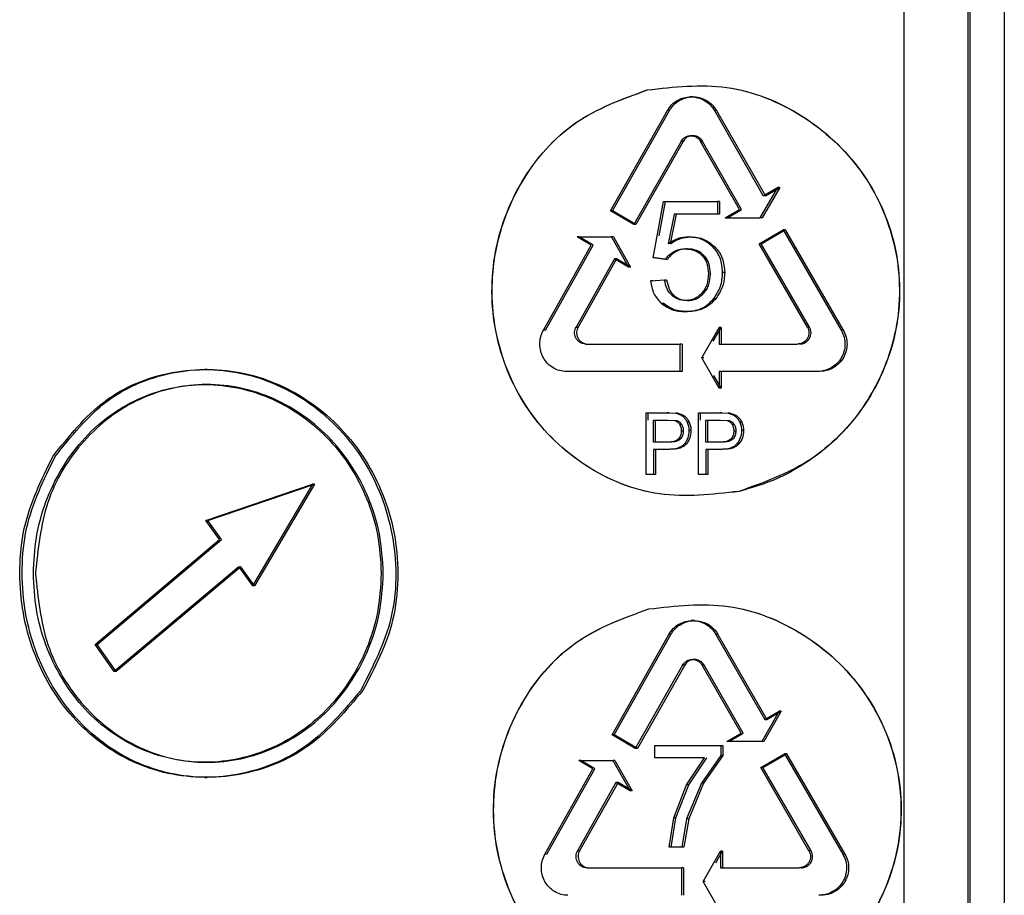
# Model space of a CAD drawing. Units: millimetres. Extents: x 5 to 292, y 5 to 415.
# Drawn here: x 39 to 45, y 155 to 160 of the extents above; entities that cross this region are included whole.
import ezdxf

# ---------------------------------------------------------------- set-up
doc = ezdxf.new("R2010")
doc.units = ezdxf.units.MM

msp = doc.modelspace()

# ---------------------------------------------------------------- linework, layer by layer
at = {"color": 7, "linetype": 'Continuous', "lineweight": 25}
for p, q in [((44.5744, 152.1801), (44.5744, 165.1361)), ((44.9474, 152.1084), (44.9474, 165.1361)), ((44.9572, 165.1361), (44.9572, 150.0901)), ((45.1574, 165.1361), (45.1574, 150.0901)), ((43.3444, 159.4717), (43.3261, 159.4717)), ((42.8647, 158.8071), (43.1958, 159.3917)), ((42.8766, 158.8071), (43.2077, 159.3917)), ((43.2077, 159.3917), (43.1958, 159.3917)), ((43.4696, 159.3917), (43.7545, 158.8955)), ((43.4815, 159.3917), (43.4696, 159.3917)), ((43.4815, 159.3917), (43.7664, 158.8955)), ((43.2759, 159.2124), (43.0004, 158.7271)), ((43.2878, 159.2124), (43.0122, 158.7271)), ((43.2878, 159.2124), (43.2759, 159.2124)), ((43.6165, 158.8155), (43.3892, 159.2124)), ((43.3892, 159.2124), (43.4011, 159.2124)), ((43.6284, 158.8155), (43.4011, 159.2124)), ((43.7363, 158.7672), (43.8381, 158.9438)), ((43.85, 158.9438), (43.7482, 158.7672)), ((43.8381, 158.9438), (43.7545, 158.8955)), ((43.7664, 158.8955), (43.7545, 158.8955)), ((43.7664, 158.8955), (43.85, 158.9438)), ((43.85, 158.9438), (43.8381, 158.9438)), ((43.1123, 158.5342), (43.1733, 158.863)), ((43.1479, 158.662), (43.1851, 158.863)), ((43.1733, 158.863), (43.4877, 158.863)), ((43.4877, 158.863), (43.4877, 158.7879)), ((43.4996, 158.863), (43.4877, 158.863)), ((43.4996, 158.863), (43.4996, 158.7879)), ((43.0004, 158.7271), (42.8647, 158.8071)), ((42.8766, 158.8071), (42.8647, 158.8071)), ((43.0122, 158.7271), (42.8766, 158.8071)), ((43.2352, 158.7879), (43.2012, 158.6159)), ((43.2471, 158.7879), (43.2131, 158.6159)), ((43.4877, 158.7879), (43.2352, 158.7879)), ((43.4996, 158.7879), (43.4877, 158.7879)), ((43.5333, 158.7672), (43.6165, 158.8155)), ((43.5452, 158.7672), (43.6284, 158.8155)), ((43.0122, 158.7271), (43.0004, 158.7271)), ((43.5333, 158.7672), (43.7363, 158.7672)), ((43.5333, 158.7672), (43.5452, 158.7672)), ((43.7482, 158.7672), (43.7363, 158.7672)), ((43.731, 158.6163), (43.8694, 158.6963)), ((43.7429, 158.6163), (43.8813, 158.6963)), ((43.8694, 158.6963), (44.2083, 158.1117)), ((43.8813, 158.6963), (43.8694, 158.6963)), ((43.8813, 158.6963), (44.2203, 158.1117)), ((42.4742, 158.1117), (42.7525, 158.6079)), ((42.486, 158.1117), (42.7643, 158.6079)), ((42.671, 158.6562), (42.8699, 158.6562)), ((42.7525, 158.6079), (42.671, 158.6562)), ((42.6828, 158.6562), (42.671, 158.6562)), ((42.7643, 158.6079), (42.6828, 158.6562)), ((42.8699, 158.6562), (42.9697, 158.4796)), ((42.8818, 158.6562), (42.8699, 158.6562)), ((42.8818, 158.6562), (42.9815, 158.4796)), ((43.3205, 158.656), (43.3324, 158.656)), ((44.0112, 158.131), (43.731, 158.6163)), ((43.7429, 158.6163), (43.731, 158.6163)), ((44.0232, 158.131), (43.7429, 158.6163)), ((43.2322, 158.5692), (43.244, 158.5692)), ((43.4604, 158.5979), (43.4722, 158.5979)), ((42.8878, 158.5279), (42.6643, 158.131)), ((42.8996, 158.5279), (42.6762, 158.131)), ((42.9697, 158.4796), (42.8878, 158.5279)), ((42.8996, 158.5279), (42.8878, 158.5279)), ((42.9815, 158.4796), (42.8996, 158.5279)), ((43.1849, 158.5246), (43.1123, 158.5342)), ((43.1242, 158.5342), (43.1123, 158.5342)), ((43.1968, 158.5246), (43.1242, 158.5342)), ((43.1968, 158.5246), (43.1849, 158.5246)), ((43.3972, 158.5476), (43.4091, 158.5476)), ((42.9815, 158.4796), (42.9697, 158.4796)), ((43.5295, 158.4487), (43.5176, 158.4487)), ((43.0986, 158.3993), (43.1797, 158.4063)), ((43.1104, 158.3993), (43.0986, 158.3993)), ((43.1797, 158.4063), (43.1916, 158.4063)), ((43.1603, 158.2695), (43.1721, 158.2695)), ((43.2215, 158.3155), (43.2333, 158.3155)), ((43.4676, 158.2983), (43.4795, 158.2983)), ((43.3011, 158.2208), (43.313, 158.2208)), ((42.486, 158.1117), (42.4742, 158.1117)), ((42.6643, 158.131), (42.6762, 158.131)), ((43.3959, 157.9517), (43.4968, 158.1283)), ((43.4632, 158.0487), (43.5087, 158.1283)), ((43.4968, 158.1283), (43.4968, 158.0317)), ((43.5087, 158.1283), (43.4968, 158.1283)), ((43.5087, 158.1283), (43.5087, 158.0317)), ((44.0232, 158.131), (44.0112, 158.131)), ((44.2203, 158.1117), (44.2083, 158.1117)), ((42.7201, 158.0317), (43.2693, 158.0317)), ((43.2693, 158.0317), (43.2693, 157.8717)), ((43.2812, 158.0317), (43.2693, 158.0317)), ((43.2812, 158.0317), (43.2812, 157.8717)), ((43.4968, 158.0317), (43.9537, 158.0317)), ((43.4968, 157.7751), (43.3959, 157.9517)), ((43.4077, 157.9517), (43.3959, 157.9517)), ((40.5171, 157.8837), (40.5041, 157.8837)), ((43.2693, 157.8717), (42.6086, 157.8717)), ((43.2812, 157.8717), (43.2693, 157.8717)), ((44.0688, 157.8717), (43.4968, 157.8717)), ((43.4968, 157.8717), (43.4968, 157.7751)), ((43.5087, 157.8717), (43.5087, 157.7751)), ((44.0808, 157.8717), (44.0688, 157.8717)), ((43.5087, 157.7751), (43.4669, 157.8482)), ((43.5087, 157.7751), (43.4968, 157.7751)), ((43.0724, 157.2717), (43.0724, 157.6317)), ((43.0724, 157.6317), (43.1953, 157.6317)), ((43.0843, 157.5892), (43.0843, 157.6317)), ((43.1155, 157.4605), (43.1155, 157.5892)), ((43.1155, 157.5892), (43.1989, 157.5892)), ((43.1274, 157.4605), (43.1274, 157.5892)), ((43.1953, 157.6317), (43.245, 157.6283)), ((43.2072, 157.6317), (43.1953, 157.6317)), ((43.1989, 157.5892), (43.2391, 157.5858)), ((43.2072, 157.6317), (43.2568, 157.6283)), ((43.2107, 157.5892), (43.251, 157.5858)), ((43.2568, 157.6283), (43.245, 157.6283)), ((43.2971, 157.6112), (43.2853, 157.6112)), ((43.3232, 157.5767), (43.3114, 157.5767)), ((43.3766, 157.2717), (43.3766, 157.6317)), ((43.3766, 157.6317), (43.5004, 157.6317)), ((43.3885, 157.5892), (43.3885, 157.6317)), ((43.42, 157.4605), (43.42, 157.5892)), ((43.42, 157.5892), (43.5039, 157.5892)), ((43.4319, 157.4605), (43.4319, 157.5892)), ((43.5004, 157.6317), (43.5504, 157.6283)), ((43.5122, 157.6317), (43.5004, 157.6317)), ((43.5039, 157.5892), (43.5445, 157.5858)), ((43.5122, 157.6317), (43.5623, 157.6283)), ((43.5158, 157.5892), (43.5564, 157.5858)), ((43.5623, 157.6283), (43.5504, 157.6283)), ((43.6029, 157.6112), (43.591, 157.6112)), ((43.6291, 157.5767), (43.6172, 157.5767)), ((43.2664, 157.5646), (43.2782, 157.5646)), ((43.2768, 157.5261), (43.2887, 157.5261)), ((43.3333, 157.5276), (43.3214, 157.5276)), ((43.5719, 157.5646), (43.5838, 157.5646)), ((43.5825, 157.5261), (43.5944, 157.5261)), ((43.6393, 157.5276), (43.6274, 157.5276)), ((43.1998, 157.4605), (43.1155, 157.4605)), ((43.1155, 157.418), (43.1155, 157.2717)), ((43.1991, 157.418), (43.1155, 157.418)), ((43.1274, 157.418), (43.1274, 157.2717)), ((43.211, 157.418), (43.1991, 157.418)), ((43.3067, 157.4498), (43.2948, 157.4498)), ((43.5048, 157.4605), (43.42, 157.4605)), ((43.42, 157.418), (43.42, 157.2717)), ((43.5042, 157.418), (43.42, 157.418)), ((43.4319, 157.418), (43.4319, 157.2717)), ((43.5161, 157.418), (43.5042, 157.418)), ((43.6125, 157.4498), (43.6006, 157.4498)), ((43.1155, 157.2717), (43.0724, 157.2717)), ((43.1274, 157.2717), (43.1155, 157.2717)), ((43.42, 157.2717), (43.3766, 157.2717)), ((43.4319, 157.2717), (43.42, 157.2717)), ((40.5093, 157.0037), (41.1305, 157.2162)), ((40.5214, 157.0037), (41.1424, 157.2162)), ((41.1305, 157.2162), (40.7802, 156.6235)), ((41.1424, 157.2162), (40.7922, 156.6235)), ((41.1424, 157.2162), (41.1305, 157.2162)), ((40.5881, 156.8928), (40.5093, 157.0037)), ((40.5214, 157.0037), (40.5093, 157.0037)), ((40.6001, 156.8928), (40.5214, 157.0037)), ((39.8646, 156.2823), (40.5881, 156.8928)), ((39.8767, 156.2823), (40.6001, 156.8928)), ((40.701, 156.7344), (39.9751, 156.1239)), ((40.713, 156.7344), (39.9873, 156.1239)), ((40.701, 156.7344), (40.7802, 156.6235)), ((40.701, 156.7344), (40.713, 156.7344)), ((40.7922, 156.6235), (40.713, 156.7344)), ((40.7922, 156.6235), (40.7802, 156.6235)), ((43.3534, 156.4207), (43.3351, 156.4207)), ((42.8736, 155.7561), (43.2047, 156.3407)), ((42.8854, 155.7561), (43.2166, 156.3407)), ((43.2166, 156.3407), (43.2047, 156.3407)), ((43.4786, 156.3407), (43.7636, 155.8445)), ((43.4905, 156.3407), (43.4786, 156.3407)), ((43.4905, 156.3407), (43.7755, 155.8445)), ((39.9751, 156.1239), (39.8646, 156.2823)), ((39.8767, 156.2823), (39.8646, 156.2823)), ((39.9873, 156.1239), (39.8767, 156.2823)), ((43.2849, 156.1614), (43.0093, 155.6761)), ((43.2967, 156.1614), (43.0211, 155.6761)), ((43.2967, 156.1614), (43.2849, 156.1614)), ((43.6255, 155.7645), (43.3982, 156.1614)), ((43.3982, 156.1614), (43.4101, 156.1614)), ((43.6374, 155.7645), (43.4101, 156.1614)), ((39.9873, 156.1239), (39.9751, 156.1239)), ((43.8471, 155.8928), (43.7453, 155.7162)), ((43.8591, 155.8928), (43.7573, 155.7162)), ((43.7636, 155.8445), (43.8471, 155.8928)), ((43.7755, 155.8445), (43.8591, 155.8928)), ((43.8591, 155.8928), (43.8471, 155.8928)), ((43.7636, 155.8445), (43.7755, 155.8445)), ((43.0093, 155.6761), (42.8736, 155.7561)), ((42.8854, 155.7561), (42.8736, 155.7561)), ((43.0211, 155.6761), (42.8854, 155.7561)), ((43.5423, 155.7162), (43.6255, 155.7645)), ((43.5542, 155.7162), (43.6374, 155.7645)), ((43.123, 155.6929), (43.5066, 155.6929)), ((43.123, 155.6221), (43.123, 155.6929)), ((43.5066, 155.6929), (43.5066, 155.6356)), ((43.5066, 155.6929), (43.5185, 155.6929)), ((43.5185, 155.6929), (43.5185, 155.6356)), ((43.7453, 155.7162), (43.5423, 155.7162)), ((43.5542, 155.7162), (43.5423, 155.7162)), ((43.7573, 155.7162), (43.7453, 155.7162)), ((43.0211, 155.6761), (43.0093, 155.6761)), ((43.5066, 155.6356), (43.394, 155.4735)), ((43.5185, 155.6356), (43.4059, 155.4735)), ((43.5185, 155.6356), (43.5066, 155.6356)), ((43.74, 155.5653), (43.8785, 155.6453)), ((43.7519, 155.5653), (43.8904, 155.6453)), ((43.8785, 155.6453), (44.2174, 155.0607)), ((43.8904, 155.6453), (43.8785, 155.6453)), ((43.8904, 155.6453), (44.2294, 155.0607)), ((42.6798, 155.6052), (42.8788, 155.6052)), ((42.7613, 155.5569), (42.6798, 155.6052)), ((42.6917, 155.6052), (42.6798, 155.6052)), ((42.7732, 155.5569), (42.6917, 155.6052)), ((42.8788, 155.6052), (42.9786, 155.4286)), ((42.8907, 155.6052), (42.8788, 155.6052)), ((42.8907, 155.6052), (42.9904, 155.4286)), ((43.413, 155.6221), (43.123, 155.6221)), ((43.1349, 155.6221), (43.123, 155.6221)), ((43.3081, 155.465), (43.413, 155.6221)), ((43.32, 155.465), (43.4248, 155.6221)), ((42.483, 155.0607), (42.7613, 155.5569)), ((42.4948, 155.0607), (42.7732, 155.5569)), ((44.0203, 155.08), (43.74, 155.5653)), ((43.7519, 155.5653), (43.74, 155.5653)), ((44.0323, 155.08), (43.7519, 155.5653)), ((40.504, 155.5077), (40.5171, 155.5077)), ((42.8967, 155.4769), (42.6732, 155.08)), ((42.9085, 155.4769), (42.685, 155.08)), ((42.9786, 155.4286), (42.8967, 155.4769)), ((42.9085, 155.4769), (42.8967, 155.4769)), ((42.9904, 155.4286), (42.9085, 155.4769)), ((43.2329, 155.2718), (43.3081, 155.465)), ((43.2448, 155.2718), (43.32, 155.465)), ((43.394, 155.4735), (43.308, 155.2657)), ((43.32, 155.465), (43.3081, 155.465)), ((43.4059, 155.4735), (43.3199, 155.2657)), ((43.4059, 155.4735), (43.394, 155.4735)), ((42.9904, 155.4286), (42.9786, 155.4286)), ((43.2056, 155.1007), (43.2329, 155.2718)), ((43.2175, 155.1007), (43.2448, 155.2718)), ((43.2448, 155.2718), (43.2329, 155.2718)), ((43.308, 155.2657), (43.2803, 155.1007)), ((43.3199, 155.2657), (43.2921, 155.1007)), ((43.3199, 155.2657), (43.308, 155.2657)), ((42.4948, 155.0607), (42.483, 155.0607)), ((42.6732, 155.08), (42.685, 155.08)), ((43.2803, 155.1007), (43.2056, 155.1007)), ((43.2921, 155.1007), (43.2803, 155.1007)), ((43.4048, 154.9007), (43.5058, 155.0773)), ((43.4788, 155.0093), (43.5177, 155.0773)), ((43.5058, 155.0773), (43.5058, 154.9807)), ((43.5177, 155.0773), (43.5058, 155.0773)), ((43.5177, 155.0773), (43.5177, 154.9807)), ((44.0323, 155.08), (44.0203, 155.08)), ((44.2294, 155.0607), (44.2174, 155.0607)), ((42.729, 154.9807), (43.2783, 154.9807)), ((43.2783, 154.9807), (43.2783, 154.8207)), ((43.2901, 154.9807), (43.2783, 154.9807)), ((43.2901, 154.9807), (43.2901, 154.8207)), ((43.5058, 154.9807), (43.9628, 154.9807)), ((43.5058, 154.7241), (43.4048, 154.9007)), ((43.4167, 154.9007), (43.4048, 154.9007))]:
    msp.add_line(p, q, dxfattribs=at)
for points, knots in [([(43.0787, 159.5118), (43.2337, 159.5295), (43.5447, 159.5649), (43.9961, 159.3833), (44.3473, 159.0562), (44.5464, 158.6183), (44.5612, 158.1392), (44.3889, 157.6937), (44.0598, 157.3331), (43.7617, 157.2266), (43.6124, 157.1733)], [0, 0, 0, 0, 0.124995, 0.250777, 0.376521, 0.500949, 0.624395, 0.748523, 0.874083, 1, 1, 1, 1]), ([(43.0795, 159.5117), (43.2345, 159.5294), (43.5455, 159.565), (43.997, 159.3833), (44.3483, 159.0563), (44.5474, 158.6185), (44.5622, 158.14), (44.3907, 157.6917), (44.12, 157.406), (43.9161, 157.286), (43.7733, 157.2192), (43.6887, 157.1949), (43.613, 157.1732)], [0, 0, 0, 0, 0.124914, 0.250614, 0.376277, 0.500629, 0.623647, 0.748046, 0.873525, 0.929348, 0.936868, 1, 1, 1, 1]), ([(43.6124, 157.1733), (43.4568, 157.1555), (43.1463, 157.1198), (42.7044, 157.2998), (42.3657, 157.626), (42.1752, 158.0649), (42.1609, 158.5465), (42.3255, 158.9934), (42.6418, 159.3535), (42.9331, 159.459), (43.0787, 159.5118)], [0, 0, 0, 0, 0.125376, 0.250159, 0.375036, 0.500133, 0.625247, 0.750304, 0.875195, 1, 1, 1, 1]), ([(43.613, 157.1732), (43.4574, 157.1554), (43.147, 157.1199), (42.7053, 157.3), (42.3666, 157.6262), (42.1762, 158.065), (42.1619, 158.5465), (42.3266, 158.9934), (42.6427, 159.3534), (42.9339, 159.459), (43.0795, 159.5117)], [0, 0, 0, 0, 0.125374, 0.250155, 0.375033, 0.500133, 0.62525, 0.750307, 0.875196, 1, 1, 1, 1]), ([(43.1958, 159.3917), (43.2036, 159.4033), (43.2191, 159.4265), (43.2528, 159.4517), (43.2911, 159.4682), (43.3325, 159.4734), (43.374, 159.4682), (43.4123, 159.4517), (43.4462, 159.4265), (43.4618, 159.4033), (43.4696, 159.3917)], [0, 0, 0, 0, 0.1249239, 0.2499334, 0.3748641, 0.4998619, 0.6249149, 0.7498923, 0.8750347, 1, 1, 1, 1]), ([(43.2077, 159.3917), (43.2143, 159.4017), (43.2282, 159.4228), (43.259, 159.4484), (43.2985, 159.4671), (43.3481, 159.4747), (43.3907, 159.4666), (43.4157, 159.4547), (43.4355, 159.4434), (43.4587, 159.4257), (43.4743, 159.4025), (43.4815, 159.3917)], [0, 0, 0, 0, 0.107471, 0.226619, 0.357439, 0.499933, 0.676876, 0.741632, 0.750153, 0.883188, 1, 1, 1, 1]), ([(43.2759, 159.2124), (43.2785, 159.2163), (43.284, 159.2247), (43.2964, 159.2353), (43.3129, 159.2434), (43.333, 159.2466), (43.3533, 159.2432), (43.3701, 159.2343), (43.3818, 159.2238), (43.3869, 159.2159), (43.3892, 159.2124)], [0, 0, 0, 0, 0.101218, 0.218307, 0.351255, 0.500038, 0.659518, 0.796047, 0.909564, 1, 1, 1, 1]), ([(43.4011, 159.2124), (43.3988, 159.2159), (43.3937, 159.2238), (43.3819, 159.2343), (43.3652, 159.2432), (43.3449, 159.2466), (43.3247, 159.2434), (43.3082, 159.2353), (43.2958, 159.2247), (43.2903, 159.2163), (43.2878, 159.2124)], [0, 0, 0, 0, 0.0904377, 0.2039587, 0.3404999, 0.5000007, 0.6487619, 0.7816958, 0.8987811, 1, 1, 1, 1]), ([(43.3205, 158.656), (43.2997, 158.6542), (43.2569, 158.6503), (43.2201, 158.6276), (43.2012, 158.6159)], [0, 0, 0, 0, 0.485145, 1, 1, 1, 1]), ([(43.2131, 158.6159), (43.232, 158.6276), (43.2687, 158.6503), (43.3116, 158.6542), (43.3324, 158.656)], [0, 0, 0, 0, 0.514853, 1, 1, 1, 1]), ([(43.4604, 158.5979), (43.4401, 158.6148), (43.3994, 158.6489), (43.3469, 158.6537), (43.3205, 158.656)], [0, 0, 0, 0, 0.497337, 1, 1, 1, 1]), ([(43.3324, 158.656), (43.3588, 158.6537), (43.4113, 158.6489), (43.452, 158.6148), (43.4722, 158.5979)], [0, 0, 0, 0, 0.502666, 1, 1, 1, 1]), ([(43.1849, 158.5246), (43.1912, 158.5334), (43.204, 158.5514), (43.2226, 158.5632), (43.2322, 158.5692)], [0, 0, 0, 0, 0.4857486, 1, 1, 1, 1]), ([(43.244, 158.5692), (43.2345, 158.5632), (43.2159, 158.5514), (43.203, 158.5334), (43.1968, 158.5246)], [0, 0, 0, 0, 0.514254, 1, 1, 1, 1]), ([(43.2322, 158.5692), (43.2427, 158.5743), (43.2641, 158.5846), (43.2878, 158.5859), (43.2998, 158.5866)], [0, 0, 0, 0, 0.492903, 1, 1, 1, 1]), ([(43.3117, 158.5866), (43.2997, 158.5859), (43.276, 158.5846), (43.2546, 158.5743), (43.244, 158.5692)], [0, 0, 0, 0, 0.507096, 1, 1, 1, 1]), ([(43.2998, 158.5866), (43.3184, 158.585), (43.3456, 158.5826), (43.3778, 158.5655), (43.3907, 158.5536), (43.3972, 158.5476)], [0, 0, 0, 0, 0.513893, 0.755362, 1, 1, 1, 1]), ([(43.4091, 158.5476), (43.4026, 158.5536), (43.3897, 158.5655), (43.3575, 158.5826), (43.3302, 158.585), (43.3117, 158.5866)], [0, 0, 0, 0, 0.244636, 0.486104, 1, 1, 1, 1]), ([(43.5176, 158.4487), (43.5152, 158.477), (43.5116, 158.5186), (43.4866, 158.568), (43.4691, 158.5878), (43.4604, 158.5979)], [0, 0, 0, 0, 0.513869, 0.755516, 1, 1, 1, 1]), ([(43.4722, 158.5979), (43.481, 158.5879), (43.4985, 158.568), (43.5235, 158.5186), (43.5271, 158.477), (43.5295, 158.4487)], [0, 0, 0, 0, 0.2444245, 0.486052, 1, 1, 1, 1]), ([(43.3972, 158.5476), (43.4031, 158.5408), (43.4148, 158.527), (43.4312, 158.4917), (43.4334, 158.4621), (43.435, 158.4417)], [0, 0, 0, 0, 0.234459, 0.472854, 1, 1, 1, 1]), ([(43.4468, 158.4417), (43.4453, 158.4621), (43.4431, 158.4917), (43.4266, 158.527), (43.4149, 158.5408), (43.4091, 158.5476)], [0, 0, 0, 0, 0.5272616, 0.7656293, 1, 1, 1, 1]), ([(43.435, 158.4417), (43.4334, 158.42), (43.4311, 158.3884), (43.4142, 158.3506), (43.4021, 158.3355), (43.3962, 158.3281)], [0, 0, 0, 0, 0.526546, 0.765493, 1, 1, 1, 1]), ([(43.408, 158.3281), (43.414, 158.3355), (43.4261, 158.3506), (43.443, 158.3884), (43.4453, 158.42), (43.4468, 158.4417)], [0, 0, 0, 0, 0.234493, 0.47344, 1, 1, 1, 1]), ([(43.4676, 158.2983), (43.4821, 158.3207), (43.5118, 158.3663), (43.5157, 158.4209), (43.5176, 158.4487)], [0, 0, 0, 0, 0.490278, 1, 1, 1, 1]), ([(43.5295, 158.4487), (43.5276, 158.4208), (43.5237, 158.3663), (43.494, 158.3207), (43.4795, 158.2983)], [0, 0, 0, 0, 0.509796, 1, 1, 1, 1]), ([(43.0986, 158.3993), (43.1028, 158.3739), (43.111, 158.3244), (43.1442, 158.2875), (43.1603, 158.2695)], [0, 0, 0, 0, 0.514334, 1, 1, 1, 1]), ([(43.2215, 158.3155), (43.2163, 158.3209), (43.2056, 158.3321), (43.1889, 158.3621), (43.1835, 158.3881), (43.1797, 158.4063)], [0, 0, 0, 0, 0.221815, 0.457394, 1, 1, 1, 1]), ([(43.1916, 158.4063), (43.1954, 158.3881), (43.2008, 158.3621), (43.2174, 158.3321), (43.2281, 158.3209), (43.2333, 158.3155)], [0, 0, 0, 0, 0.542604, 0.778182, 1, 1, 1, 1]), ([(43.3962, 158.3281), (43.3896, 158.3215), (43.3768, 158.3087), (43.3534, 158.2952), (43.328, 158.2868), (43.3102, 158.2859), (43.3011, 158.2854)], [0, 0, 0, 0, 0.257014, 0.501793, 0.745651, 1, 1, 1, 1]), ([(43.313, 158.2854), (43.3221, 158.2859), (43.3399, 158.2868), (43.3653, 158.2952), (43.3887, 158.3087), (43.4015, 158.3215), (43.408, 158.3281)], [0, 0, 0, 0, 0.254352, 0.498207, 0.74299, 1, 1, 1, 1]), ([(43.1603, 158.2695), (43.1803, 158.2553), (43.2225, 158.2254), (43.2741, 158.2224), (43.3011, 158.2208)], [0, 0, 0, 0, 0.475201, 1, 1, 1, 1]), ([(43.313, 158.2208), (43.2859, 158.2224), (43.2344, 158.2254), (43.1922, 158.2553), (43.1721, 158.2695)], [0, 0, 0, 0, 0.5248, 1, 1, 1, 1]), ([(43.3011, 158.2854), (43.2862, 158.2866), (43.2568, 158.2889), (43.2331, 158.3067), (43.2215, 158.3155)], [0, 0, 0, 0, 0.5073956, 1, 1, 1, 1]), ([(43.2333, 158.3155), (43.245, 158.3067), (43.2686, 158.2889), (43.2981, 158.2866), (43.313, 158.2854)], [0, 0, 0, 0, 0.4926004, 1, 1, 1, 1]), ([(43.3011, 158.2208), (43.3179, 158.2216), (43.3502, 158.2232), (43.3957, 158.2384), (43.4362, 158.263), (43.457, 158.2864), (43.4676, 158.2983)], [0, 0, 0, 0, 0.264506, 0.51051, 0.751039, 1, 1, 1, 1]), ([(43.4795, 158.2983), (43.4689, 158.2864), (43.448, 158.263), (43.4076, 158.2384), (43.3621, 158.2232), (43.3297, 158.2216), (43.313, 158.2208)], [0, 0, 0, 0, 0.248959, 0.489488, 0.735491, 1, 1, 1, 1]), ([(42.6086, 157.8717), (42.595, 157.8727), (42.5679, 157.8747), (42.5301, 157.8917), (42.4975, 157.9171), (42.4728, 157.9508), (42.4568, 157.9898), (42.4519, 158.0316), (42.4565, 158.0738), (42.4683, 158.0991), (42.4742, 158.1117)], [0, 0, 0, 0, 0.124959, 0.249878, 0.374927, 0.499964, 0.625083, 0.750011, 0.875076, 1, 1, 1, 1]), ([(42.7201, 158.0317), (42.7139, 158.0322), (42.7016, 158.0333), (42.685, 158.0415), (42.6715, 158.0533), (42.6618, 158.068), (42.6564, 158.0843), (42.6552, 158.1009), (42.6576, 158.1169), (42.6621, 158.1263), (42.6643, 158.131)], [0, 0, 0, 0, 0.138322, 0.272836, 0.403544, 0.530442, 0.653536, 0.772832, 0.888318, 1, 1, 1, 1]), ([(42.6762, 158.131), (42.6739, 158.1263), (42.6694, 158.1169), (42.667, 158.1009), (42.6682, 158.0843), (42.6737, 158.068), (42.6833, 158.0533), (42.6968, 158.0415), (42.7135, 158.0333), (42.7257, 158.0322), (42.732, 158.0317)], [0, 0, 0, 0, 0.111682, 0.227168, 0.3464628, 0.4695573, 0.5964534, 0.727161, 0.8616742, 1, 1, 1, 1]), ([(44.0112, 158.131), (44.0139, 158.1255), (44.019, 158.1146), (44.0208, 158.0971), (44.0185, 158.0803), (44.0121, 158.0648), (44.0025, 158.0521), (43.9901, 158.0418), (43.9742, 158.0336), (43.961, 158.0324), (43.9537, 158.0317)], [0, 0, 0, 0, 0.1315346, 0.2584279, 0.3739029, 0.4941878, 0.6174939, 0.714608, 0.8421429, 1, 1, 1, 1]), ([(43.9657, 158.0317), (43.973, 158.0324), (43.9866, 158.0337), (44.0036, 158.0427), (44.0155, 158.0533), (44.0245, 158.066), (44.0306, 158.0808), (44.0328, 158.098), (44.0307, 158.1153), (44.0257, 158.1257), (44.0232, 158.131)], [0, 0, 0, 0, 0.158243, 0.294796, 0.40961, 0.502666, 0.628786, 0.75172, 0.87438, 1, 1, 1, 1]), ([(44.2083, 158.1117), (44.2147, 158.0985), (44.2275, 158.0721), (44.2315, 158.029), (44.2257, 157.9879), (44.2096, 157.9507), (44.1852, 157.9185), (44.1523, 157.893), (44.1128, 157.875), (44.0835, 157.8728), (44.0688, 157.8717)], [0, 0, 0, 0, 0.1303217, 0.2602612, 0.3793711, 0.4985474, 0.617808, 0.7374243, 0.86864, 1, 1, 1, 1]), ([(44.2203, 158.1117), (44.2265, 158.0989), (44.2386, 158.0737), (44.2436, 158.0319), (44.2384, 157.9904), (44.2226, 157.9521), (44.197, 157.9182), (44.1662, 157.8944), (44.1269, 157.876), (44.0986, 157.8733), (44.0808, 157.8717)], [0, 0, 0, 0, 0.126042, 0.248509, 0.370299, 0.496168, 0.614459, 0.746649, 0.84077, 1, 1, 1, 1]), ([(39.6187, 157.3771), (39.7122, 157.4944), (39.8994, 157.729), (40.3096, 157.8948), (40.747, 157.8863), (41.1562, 157.6918), (41.4656, 157.3451), (41.6243, 156.9032), (41.6209, 156.4244), (41.4806, 156.151), (41.4105, 156.0143)], [0, 0, 0, 0, 0.126178, 0.252421, 0.379427, 0.505037, 0.629932, 0.753274, 0.876639, 1, 1, 1, 1]), ([(39.632, 157.3771), (39.7252, 157.4941), (39.9158, 157.733), (40.3288, 157.8963), (40.7633, 157.8838), (41.1658, 157.6936), (41.4735, 157.3528), (41.6117, 156.9794), (41.6335, 156.6648), (41.5989, 156.3507), (41.4925, 156.1468), (41.4234, 156.0143)], [0, 0, 0, 0, 0.12577, 0.256949, 0.379817, 0.502542, 0.628026, 0.749759, 0.815368, 0.880089, 1, 1, 1, 1]), ([(39.505, 156.6957), (39.5085, 156.7659), (39.5157, 156.9085), (39.5914, 157.1828), (39.7727, 157.491), (40.104, 157.7375), (40.5025, 157.8249), (40.9043, 157.7378), (41.2423, 157.4955), (41.4321, 157.1961), (41.5174, 156.9218), (41.5259, 156.7721), (41.5303, 156.6957)], [0, 0, 0, 0, 0.060638, 0.123134, 0.24693, 0.374882, 0.502384, 0.628597, 0.752334, 0.870706, 0.934044, 1, 1, 1, 1]), ([(41.5422, 156.6957), (41.5378, 156.7724), (41.5291, 156.9227), (41.4432, 157.1978), (41.2521, 157.4981), (40.9125, 157.7395), (40.5106, 157.8247), (40.1131, 157.7363), (39.7855, 157.4889), (39.5607, 157.1234), (39.5317, 156.8372), (39.5173, 156.6957)], [0, 0, 0, 0, 0.066257, 0.129862, 0.248668, 0.373163, 0.499058, 0.626527, 0.753795, 0.878295, 1, 1, 1, 1]), ([(43.2391, 157.5858), (43.2445, 157.5837), (43.2555, 157.5792), (43.2627, 157.5696), (43.2664, 157.5646)], [0, 0, 0, 0, 0.487976, 1, 1, 1, 1]), ([(43.245, 157.6283), (43.2525, 157.6266), (43.2669, 157.6233), (43.2794, 157.6151), (43.2853, 157.6112)], [0, 0, 0, 0, 0.523224, 1, 1, 1, 1]), ([(43.251, 157.5858), (43.2564, 157.5837), (43.2674, 157.5792), (43.2746, 157.5696), (43.2782, 157.5646)], [0, 0, 0, 0, 0.487975, 1, 1, 1, 1]), ([(43.2568, 157.6283), (43.2644, 157.6266), (43.2788, 157.6233), (43.2912, 157.6151), (43.2971, 157.6112)], [0, 0, 0, 0, 0.523234, 1, 1, 1, 1]), ([(43.2853, 157.6112), (43.2905, 157.6065), (43.3013, 157.5967), (43.3079, 157.5835), (43.3114, 157.5767)], [0, 0, 0, 0, 0.477813, 1, 1, 1, 1]), ([(43.2971, 157.6112), (43.3023, 157.6065), (43.3132, 157.5967), (43.3198, 157.5835), (43.3232, 157.5767)], [0, 0, 0, 0, 0.4778158, 1, 1, 1, 1]), ([(43.3114, 157.5767), (43.3143, 157.5689), (43.3203, 157.5531), (43.3211, 157.5362), (43.3214, 157.5276)], [0, 0, 0, 0, 0.488796, 1, 1, 1, 1]), ([(43.3232, 157.5767), (43.3262, 157.5689), (43.3322, 157.5531), (43.3329, 157.5362), (43.3333, 157.5276)], [0, 0, 0, 0, 0.488764, 1, 1, 1, 1]), ([(43.5445, 157.5858), (43.5499, 157.5837), (43.561, 157.5792), (43.5682, 157.5696), (43.5719, 157.5646)], [0, 0, 0, 0, 0.488183, 1, 1, 1, 1]), ([(43.5504, 157.6283), (43.558, 157.6266), (43.5725, 157.6233), (43.585, 157.6151), (43.591, 157.6112)], [0, 0, 0, 0, 0.52333, 1, 1, 1, 1]), ([(43.5564, 157.5858), (43.5618, 157.5837), (43.5729, 157.5792), (43.5801, 157.5696), (43.5838, 157.5646)], [0, 0, 0, 0, 0.488188, 1, 1, 1, 1]), ([(43.5623, 157.6283), (43.5699, 157.6266), (43.5844, 157.6233), (43.5969, 157.6151), (43.6029, 157.6112)], [0, 0, 0, 0, 0.523327, 1, 1, 1, 1]), ([(43.591, 157.6112), (43.5962, 157.6065), (43.6071, 157.5967), (43.6137, 157.5835), (43.6172, 157.5767)], [0, 0, 0, 0, 0.477965, 1, 1, 1, 1]), ([(43.6029, 157.6112), (43.6081, 157.6065), (43.619, 157.5967), (43.6257, 157.5835), (43.6291, 157.5767)], [0, 0, 0, 0, 0.4779654, 1, 1, 1, 1]), ([(43.6172, 157.5767), (43.6202, 157.5689), (43.6262, 157.5531), (43.627, 157.5362), (43.6274, 157.5276)], [0, 0, 0, 0, 0.488853, 1, 1, 1, 1]), ([(43.6291, 157.5767), (43.6321, 157.5689), (43.6381, 157.5531), (43.6389, 157.5362), (43.6393, 157.5276)], [0, 0, 0, 0, 0.488822, 1, 1, 1, 1]), ([(43.2768, 157.5261), (43.2762, 157.5166), (43.2752, 157.503), (43.2674, 157.4869), (43.2619, 157.4807), (43.2592, 157.4777)], [0, 0, 0, 0, 0.5311443, 0.7681129, 1, 1, 1, 1]), ([(43.2664, 157.5646), (43.2694, 157.5588), (43.2757, 157.5468), (43.2765, 157.5331), (43.2768, 157.5261)], [0, 0, 0, 0, 0.482625, 1, 1, 1, 1]), ([(43.2887, 157.5261), (43.288, 157.5166), (43.287, 157.503), (43.2793, 157.4869), (43.2738, 157.4807), (43.2711, 157.4777)], [0, 0, 0, 0, 0.531213, 0.768156, 1, 1, 1, 1]), ([(43.2782, 157.5646), (43.2813, 157.5588), (43.2876, 157.5468), (43.2883, 157.5331), (43.2887, 157.5261)], [0, 0, 0, 0, 0.482544, 1, 1, 1, 1]), ([(43.3214, 157.5276), (43.3205, 157.5129), (43.3185, 157.4845), (43.3026, 157.4611), (43.2948, 157.4498)], [0, 0, 0, 0, 0.514525, 1, 1, 1, 1]), ([(43.3333, 157.5276), (43.3323, 157.5129), (43.3304, 157.4845), (43.3144, 157.4611), (43.3067, 157.4498)], [0, 0, 0, 0, 0.5146072, 1, 1, 1, 1]), ([(43.5825, 157.5261), (43.5818, 157.5166), (43.5808, 157.503), (43.573, 157.4869), (43.5675, 157.4807), (43.5647, 157.4777)], [0, 0, 0, 0, 0.530974, 0.76797, 1, 1, 1, 1]), ([(43.5719, 157.5646), (43.575, 157.5588), (43.5813, 157.5468), (43.5821, 157.5331), (43.5825, 157.5261)], [0, 0, 0, 0, 0.48272, 1, 1, 1, 1]), ([(43.5944, 157.5261), (43.5937, 157.5166), (43.5927, 157.503), (43.5849, 157.4869), (43.5794, 157.4807), (43.5766, 157.4777)], [0, 0, 0, 0, 0.531039, 0.768007, 1, 1, 1, 1]), ([(43.5838, 157.5646), (43.5869, 157.5588), (43.5932, 157.5468), (43.594, 157.5331), (43.5944, 157.5261)], [0, 0, 0, 0, 0.482638, 1, 1, 1, 1]), ([(43.6274, 157.5276), (43.6264, 157.5129), (43.6244, 157.4845), (43.6084, 157.4611), (43.6006, 157.4498)], [0, 0, 0, 0, 0.5143804, 1, 1, 1, 1]), ([(43.6393, 157.5276), (43.6383, 157.5129), (43.6363, 157.4845), (43.6203, 157.4611), (43.6125, 157.4498)], [0, 0, 0, 0, 0.514444, 1, 1, 1, 1]), ([(43.2592, 157.4777), (43.2559, 157.475), (43.2488, 157.4693), (43.2287, 157.4618), (43.2118, 157.4611), (43.1998, 157.4605)], [0, 0, 0, 0, 0.201109, 0.428624, 1, 1, 1, 1]), ([(43.2711, 157.4777), (43.2678, 157.475), (43.2607, 157.4693), (43.2406, 157.4618), (43.2237, 157.4611), (43.2116, 157.4605)], [0, 0, 0, 0, 0.201111, 0.428621, 1, 1, 1, 1]), ([(43.5647, 157.4777), (43.5614, 157.475), (43.5542, 157.4693), (43.534, 157.4618), (43.517, 157.4611), (43.5048, 157.4605)], [0, 0, 0, 0, 0.201005, 0.428507, 1, 1, 1, 1]), ([(43.5766, 157.4777), (43.5733, 157.475), (43.5661, 157.4693), (43.5459, 157.4618), (43.5289, 157.4611), (43.5167, 157.4605)], [0, 0, 0, 0, 0.201003, 0.428506, 1, 1, 1, 1]), ([(43.2948, 157.4498), (43.2897, 157.4448), (43.279, 157.4343), (43.2466, 157.4204), (43.2189, 157.419), (43.1991, 157.418)], [0, 0, 0, 0, 0.203142, 0.429466, 1, 1, 1, 1]), ([(43.3067, 157.4498), (43.3016, 157.4448), (43.2909, 157.4343), (43.2584, 157.4204), (43.2308, 157.419), (43.211, 157.418)], [0, 0, 0, 0, 0.203141, 0.429463, 1, 1, 1, 1]), ([(43.6006, 157.4498), (43.5955, 157.4448), (43.5846, 157.4343), (43.552, 157.4204), (43.5241, 157.419), (43.5042, 157.418)], [0, 0, 0, 0, 0.203009, 0.429315, 1, 1, 1, 1]), ([(43.6125, 157.4498), (43.6074, 157.4448), (43.5965, 157.4343), (43.5639, 157.4204), (43.536, 157.419), (43.5161, 157.418)], [0, 0, 0, 0, 0.203007, 0.429312, 1, 1, 1, 1]), ([(41.4105, 156.0143), (41.3122, 155.8968), (41.1152, 155.6611), (40.6918, 155.4956), (40.2555, 155.5065), (39.8605, 155.7007), (39.5675, 156.0441), (39.4397, 156.416), (39.4205, 156.7256), (39.4512, 157.037), (39.5518, 157.2412), (39.6187, 157.3771)], [0, 0, 0, 0, 0.1245397, 0.2496198, 0.3758863, 0.5028754, 0.6287882, 0.7521832, 0.8143278, 0.8764411, 1, 1, 1, 1]), ([(41.4234, 156.0143), (41.3252, 155.8968), (41.1283, 155.6612), (40.705, 155.4956), (40.2687, 155.5064), (39.8737, 155.7006), (39.5807, 156.0442), (39.4531, 156.416), (39.4339, 156.7256), (39.4646, 157.037), (39.5651, 157.2413), (39.632, 157.3771)], [0, 0, 0, 0, 0.124449, 0.249561, 0.375849, 0.502893, 0.628823, 0.752252, 0.81425, 0.876514, 1, 1, 1, 1]), ([(41.5303, 156.6957), (41.5259, 156.6194), (41.5174, 156.4696), (41.4321, 156.1954), (41.2423, 155.8959), (40.9043, 155.6537), (40.5025, 155.5666), (40.104, 155.6539), (39.7726, 155.9005), (39.5914, 156.2087), (39.5157, 156.483), (39.5085, 156.6255), (39.505, 156.6957)], [0, 0, 0, 0, 0.065955, 0.129293, 0.247669, 0.371406, 0.497601, 0.625113, 0.75307, 0.876884, 0.939369, 1, 1, 1, 1]), ([(39.5173, 156.6957), (39.5317, 156.5543), (39.5607, 156.2681), (39.7855, 155.9025), (40.1131, 155.6552), (40.5106, 155.5667), (40.9125, 155.652), (41.2521, 155.8933), (41.4432, 156.1936), (41.5291, 156.4687), (41.5378, 156.619), (41.5422, 156.6957)], [0, 0, 0, 0, 0.121707, 0.246206, 0.373473, 0.500942, 0.626837, 0.751332, 0.870137, 0.933742, 1, 1, 1, 1]), ([(43.6214, 154.1505), (43.4658, 154.1327), (43.1552, 154.097), (42.7133, 154.277), (42.3744, 154.6032), (42.1839, 155.0421), (42.1696, 155.5237), (42.3343, 155.9706), (42.6506, 156.3307), (42.942, 156.4362), (43.0876, 156.489)], [0, 0, 0, 0, 0.125387, 0.250171, 0.375045, 0.50014, 0.625252, 0.750307, 0.875194, 1, 1, 1, 1]), ([(43.622, 154.1504), (43.4664, 154.1326), (43.1559, 154.0971), (42.7141, 154.2772), (42.3754, 154.6034), (42.1849, 155.0422), (42.1706, 155.5237), (42.3353, 155.9706), (42.6515, 156.3306), (42.9428, 156.4362), (43.0884, 156.4889)], [0, 0, 0, 0, 0.125385, 0.250167, 0.375042, 0.500139, 0.625256, 0.75031, 0.875196, 1, 1, 1, 1]), ([(43.0876, 156.489), (43.2426, 156.5067), (43.5537, 156.5421), (44.0052, 156.3604), (44.3565, 156.0334), (44.5556, 155.5955), (44.5704, 155.1164), (44.3981, 154.6709), (44.0689, 154.3103), (43.7707, 154.2038), (43.6214, 154.1505)], [0, 0, 0, 0, 0.125002, 0.250796, 0.376544, 0.500963, 0.624393, 0.748509, 0.874071, 1, 1, 1, 1]), ([(43.0884, 156.4889), (43.2435, 156.5066), (43.5546, 156.5422), (44.0062, 156.3605), (44.3575, 156.0334), (44.5566, 155.5956), (44.5714, 155.1172), (44.3999, 154.6689), (44.1289, 154.3829), (43.9249, 154.263), (43.782, 154.1963), (43.6977, 154.1721), (43.622, 154.1504)], [0, 0, 0, 0, 0.124921, 0.2506327, 0.3763009, 0.5006435, 0.6236476, 0.7480332, 0.8735145, 0.9296493, 0.9368619, 1, 1, 1, 1]), ([(43.2047, 156.3407), (43.2125, 156.3523), (43.228, 156.3756), (43.2618, 156.4008), (43.3001, 156.4173), (43.3415, 156.4225), (43.3829, 156.4172), (43.4213, 156.4008), (43.4552, 156.3756), (43.4708, 156.3523), (43.4786, 156.3407)], [0, 0, 0, 0, 0.124922, 0.249933, 0.374863, 0.499861, 0.624914, 0.749894, 0.875035, 1, 1, 1, 1]), ([(43.2166, 156.3407), (43.2232, 156.3507), (43.2371, 156.3718), (43.268, 156.3974), (43.3074, 156.4161), (43.357, 156.4237), (43.3996, 156.4156), (43.4246, 156.4038), (43.4445, 156.3925), (43.4677, 156.3747), (43.4833, 156.3515), (43.4905, 156.3407)], [0, 0, 0, 0, 0.107377, 0.226489, 0.35734, 0.499925, 0.676262, 0.741367, 0.750162, 0.883167, 1, 1, 1, 1]), ([(43.2849, 156.1614), (43.2874, 156.1653), (43.2929, 156.1737), (43.3053, 156.1843), (43.3218, 156.1925), (43.342, 156.1957), (43.3623, 156.1922), (43.379, 156.1834), (43.3908, 156.1728), (43.3959, 156.1649), (43.3982, 156.1614)], [0, 0, 0, 0, 0.1011648, 0.2182405, 0.3512046, 0.5000388, 0.6594692, 0.7959902, 0.9095176, 1, 1, 1, 1]), ([(43.4101, 156.1614), (43.4078, 156.1649), (43.4027, 156.1728), (43.3909, 156.1834), (43.3742, 156.1922), (43.3538, 156.1957), (43.3337, 156.1925), (43.3172, 156.1843), (43.3048, 156.1737), (43.2993, 156.1653), (43.2967, 156.1614)], [0, 0, 0, 0, 0.090494, 0.204027, 0.340558, 0.500007, 0.648817, 0.78177, 0.898834, 1, 1, 1, 1]), ([(42.6174, 154.8207), (42.6039, 154.8217), (42.5767, 154.8237), (42.5389, 154.8407), (42.5063, 154.8661), (42.4816, 154.8998), (42.4656, 154.9388), (42.4607, 154.9807), (42.4652, 155.0229), (42.4771, 155.0481), (42.483, 155.0607)], [0, 0, 0, 0, 0.124959, 0.24988, 0.374929, 0.49997, 0.625088, 0.750012, 0.87508, 1, 1, 1, 1]), ([(42.729, 154.9807), (42.7227, 154.9813), (42.7104, 154.9823), (42.6937, 154.9905), (42.6802, 155.0024), (42.6706, 155.0171), (42.6652, 155.0334), (42.664, 155.05), (42.6665, 155.066), (42.6709, 155.0754), (42.6732, 155.08)], [0, 0, 0, 0, 0.13861, 0.273329, 0.40416, 0.531099, 0.654159, 0.773325, 0.888608, 1, 1, 1, 1]), ([(42.685, 155.08), (42.6828, 155.0754), (42.6783, 155.066), (42.6758, 155.05), (42.677, 155.0334), (42.6824, 155.0171), (42.6921, 155.0024), (42.7056, 154.9905), (42.7223, 154.9823), (42.7346, 154.9813), (42.7408, 154.9807)], [0, 0, 0, 0, 0.111391, 0.226675, 0.34584, 0.468901, 0.59584, 0.72667, 0.861389, 1, 1, 1, 1]), ([(44.0203, 155.08), (44.023, 155.0745), (44.0282, 155.0636), (44.0299, 155.0461), (44.0276, 155.0294), (44.0212, 155.0139), (44.0116, 155.0011), (43.9992, 154.9909), (43.9833, 154.9826), (43.9701, 154.9814), (43.9628, 154.9807)], [0, 0, 0, 0, 0.131543, 0.25841, 0.373902, 0.494186, 0.617483, 0.714618, 0.842158, 1, 1, 1, 1]), ([(43.9748, 154.9807), (43.9821, 154.9814), (43.9957, 154.9827), (44.0127, 154.9917), (44.0246, 155.0024), (44.0336, 155.015), (44.0397, 155.0298), (44.0419, 155.047), (44.0398, 155.0644), (44.0348, 155.0748), (44.0323, 155.08)], [0, 0, 0, 0, 0.158239, 0.294791, 0.409623, 0.502704, 0.628809, 0.751728, 0.874382, 1, 1, 1, 1]), ([(44.2174, 155.0607), (44.2239, 155.0475), (44.2367, 155.0211), (44.2407, 154.978), (44.2348, 154.9369), (44.2187, 154.8998), (44.1943, 154.8675), (44.1614, 154.842), (44.1219, 154.824), (44.0926, 154.8218), (44.0779, 154.8207)], [0, 0, 0, 0, 0.130314, 0.260247, 0.379356, 0.498525, 0.61779, 0.737411, 0.868631, 1, 1, 1, 1]), ([(44.2294, 155.0607), (44.2356, 155.0479), (44.2478, 155.0228), (44.2527, 154.9809), (44.2475, 154.9395), (44.2317, 154.9012), (44.2061, 154.8673), (44.1753, 154.8435), (44.136, 154.825), (44.1077, 154.8224), (44.0899, 154.8207)], [0, 0, 0, 0, 0.126039, 0.2485, 0.37028, 0.496128, 0.614429, 0.746617, 0.840838, 1, 1, 1, 1])]:
    msp.add_open_spline(points, degree=3, knots=knots, dxfattribs=at)

doc.saveas('drawing.dxf')
